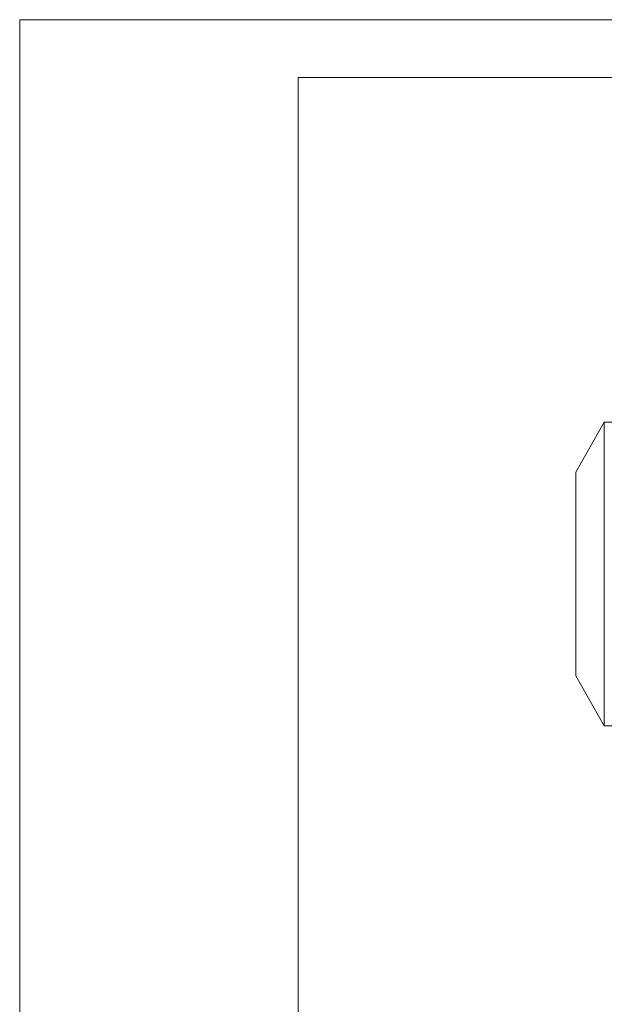
# Model space of a CAD drawing. Units: millimetres. Extents: x 0 to 210, y 0 to 297.
# Drawn here: x 0 to 50, y 212 to 297 of the extents above; entities that cross this region are included whole.
import ezdxf

# ---------------------------------------------------------------- set-up
doc = ezdxf.new("R2010")
doc.units = ezdxf.units.MM
doc.layers.add('1', color=3, linetype='Continuous', lineweight=0)

# ---------------------------------------------------------------- blocks, each defined once
blk = doc.blocks.new('d1', base_point=(-96.716, 90.222))
at = {"layer": '1', "color": 0, "linetype": 'Continuous', "lineweight": 0}
for p, q in [((47.948, 257.963), (50.39, 262.287)), ((50.39, 236.087), (50.39, 262.287)), ((50.39, 262.287), (59.865, 262.287)), ((47.948, 240.411), (47.948, 257.963)), ((47.948, 240.411), (50.39, 236.087)), ((50.39, 236.087), (59.865, 236.087))]:
    blk.add_line(p, q, dxfattribs=at)

msp = doc.modelspace()

# ---------------------------------------------------------------- linework, layer by layer
at = {"layer": '1', "color": 4, "linetype": 'Continuous', "lineweight": 0, "true_color": 0x00ffff}
for p, q in [((0, 297), (0, 0)), ((210, 297), (0, 297))]:
    msp.add_line(p, q, dxfattribs=at)
at = {"layer": '1', "color": 6, "linetype": 'Continuous', "lineweight": 0, "true_color": 0xff00ff}
for p, q in [((24, 292), (24, 5)), ((205, 292), (24, 292))]:
    msp.add_line(p, q, dxfattribs=at)

# ---------------------------------------------------------------- block references
at = {"layer": '1', "color": 3, "linetype": 'Continuous', "lineweight": 0, "true_color": 0x00ff00}
msp.add_blockref('d1', (-96.716, 90.222), dxfattribs=at)

doc.saveas('drawing.dxf')
